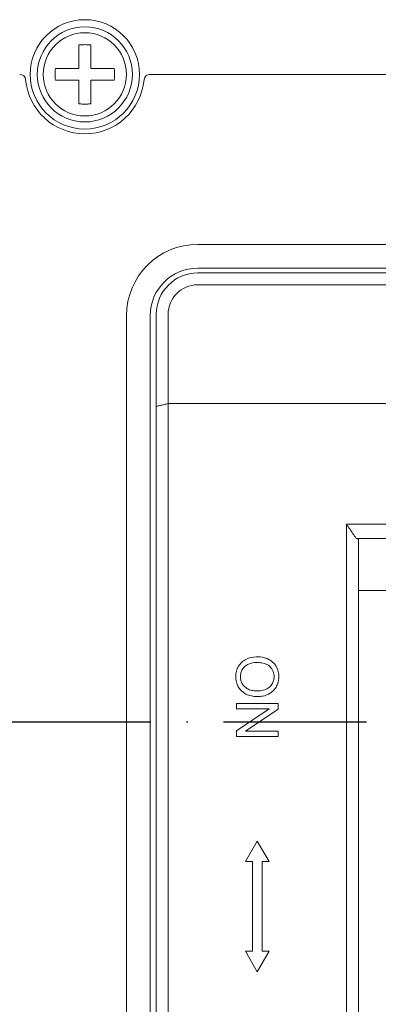
# Model space of a CAD drawing. Units: millimetres. Extents: x 1099 to 12392, y -6144 to 2993.
# Drawn here: x 2538 to 2562, y -5522 to -5456 of the extents above; entities that cross this region are included whole.
import ezdxf

# ---------------------------------------------------------------- set-up
doc = ezdxf.new("R2010")
doc.units = ezdxf.units.MM
doc.linetypes.add('ACAD_ISO10W100', pattern=[18, 12, -3, 0, -3])
doc.layers.get('0').update_dxf_attribs({"color": 3})

# ---------------------------------------------------------------- blocks, each defined once
blk = doc.blocks.new('1')
at = {"lineweight": 9}
for p, q in [((-1090.638, -1710.226), (-1090.638, -1712.2)), ((-1089.638, -1710.226), (-1089.638, -1712.2)), ((-1090.638, -1712.2), (-1092.612, -1712.2)), ((-1087.663, -1712.2), (-1089.638, -1712.2)), ((-1005.138, -1712.7), (-1084.66, -1712.7)), ((-1090.638, -1713.2), (-1092.612, -1713.2)), ((-1090.638, -1713.2), (-1090.638, -1715.175)), ((-1089.638, -1713.2), (-1089.638, -1715.175)), ((-1087.663, -1713.2), (-1089.638, -1713.2)), ((-1080.638, -1727), (-1009.638, -1727)), ((-1009.638, -1729), (-1080.638, -1729)), ((-1080.638, -1729.4), (-1009.638, -1729.4)), ((-1080.638, -1730.4), (-1009.638, -1730.4)), ((-1084.138, -1847.913), (-1084.138, -1732.9)), ((-1083.138, -1845.9), (-1083.138, -1732.9)), ((-1086.638, -1846), (-1086.638, -1733)), ((-1084.638, -1846), (-1084.638, -1733)), ((-1083.138, -1740.4), (-1007.138, -1740.4)), ((-1068.138, -1817.1), (-1068.138, -1750.545)), ((-1022.138, -1750.545), (-1068.138, -1750.545)), ((-1067.324, -1751.746), (-1022.951, -1751.746)), ((-1067.324, -1751.746), (-1067.138, -1751.841)), ((-1067.324, -1751.746), (-1022.951, -1751.746)), ((-1067.324, -1751.746), (-1067.138, -1751.841)), ((-1067.138, -1815.82), (-1067.138, -1751.841)), ((-1067.138, -1815.82), (-1067.138, -1751.841)), ((-1023.138, -1756.114), (-1067.138, -1756.114)), ((-1077.388, -1765.642), (-1077.388, -1766.086)), ((-1073.888, -1765.642), (-1077.388, -1765.642)), ((-1077.388, -1767.924), (-1074.637, -1766.086)), ((-1074.637, -1766.086), (-1077.388, -1766.086)), ((-1073.888, -1766.117), (-1073.888, -1765.642)), ((-1076.636, -1767.955), (-1073.888, -1766.117)), ((-1077.388, -1768.399), (-1077.388, -1767.924)), ((-1073.888, -1768.399), (-1077.388, -1768.399)), ((-1073.888, -1767.955), (-1076.636, -1767.955)), ((-1073.888, -1767.955), (-1073.888, -1768.399)), ((-1075.638, -1777.2), (-1076.638, -1778.932)), ((-1075.638, -1777.2), (-1074.638, -1778.932)), ((-1076.638, -1778.932), (-1076.038, -1778.932)), ((-1076.038, -1786.468), (-1076.038, -1778.932)), ((-1075.238, -1778.932), (-1075.238, -1786.468)), ((-1075.238, -1778.932), (-1074.638, -1778.932)), ((-1076.638, -1786.468), (-1076.038, -1786.468)), ((-1076.638, -1786.468), (-1075.638, -1788.2)), ((-1074.638, -1786.468), (-1075.638, -1788.2)), ((-1075.238, -1786.468), (-1074.638, -1786.468))]:
    blk.add_line(p, q, dxfattribs=at)
at = {"color": 1, "linetype": 'ACAD_ISO10W100'}
blk.add_line((-921.468, -1767.2), (-1158.883, -1767.2), dxfattribs=at)
at = {"lineweight": 9}
for radius in [4.6, 4, 3.5]:
    blk.add_circle((-1090.138, -1712.7), radius, dxfattribs=at)
for centre, radius, start, end in [((-1095.615, -1713.2), 0.5, 5.21591, 90), ((-1084.66, -1713.2), 0.5, 90, 174.78409), ((-1090.138, -1712.7), 5, 185.21591, 354.78409), ((-1080.638, -1733), 6, 90, 180), ((-1080.638, -1733), 4, 90, 180), ((-1080.638, -1732.9), 3.5, 90, 180), ((-1080.638, -1732.9), 2.5, 90, 180)]:
    blk.add_arc(centre, radius, start, end, dxfattribs=at)
for points, start_tangent, end_tangent in [([(-1089.638, -1710.226), (-1089.97, -1710.203), (-1090.305, -1710.203), (-1090.638, -1710.226)], (-0.994811, 0.101736), (-0.994811, -0.101736)), ([(-1092.638, -1712.7), (-1092.631, -1712.449), (-1092.612, -1712.2)], (0, 1), (0.101736, 0.994811)), ([(-1087.663, -1712.2), (-1087.644, -1712.449), (-1087.638, -1712.7)], (0.101736, -0.994811), (0, -1)), ([(-1092.612, -1713.2), (-1092.631, -1712.952), (-1092.638, -1712.7)], (-0.101736, 0.994811), (0, 1)), ([(-1087.638, -1712.7), (-1087.644, -1712.952), (-1087.663, -1713.2)], (0, -1), (-0.101736, -0.994811)), ([(-1090.638, -1715.175), (-1090.305, -1715.197), (-1089.97, -1715.197), (-1089.638, -1715.175)], (0.994811, -0.101736), (0.994811, 0.101736)), ([(-1083.138, -1740.4), (-1083.471, -1740.479), (-1083.805, -1740.555), (-1084.138, -1740.631)], (-0.974583, -0.224028), (-0.974322, -0.225161)), ([(-1068.138, -1750.545), (-1067.865, -1750.947), (-1067.593, -1751.347), (-1067.324, -1751.746)], (0.563374, -0.826202), (0.558731, -0.829349)), ([(-1076.931, -1762.153), (-1076.557, -1761.903)], (0.740407, 0.672159), (0.899814, 0.436274)), ([(-1076.557, -1761.903), (-1075.743, -1761.703)], (0.899814, 0.436274), (0.999594, 0.028496)), ([(-1075.743, -1761.703), (-1075.683, -1761.702)], (0.999594, 0.028496), (1, 0)), ([(-1075.09, -1761.766), (-1075.683, -1761.702)], (-0.973139, 0.230217), (-1, 0)), ([(-1074.81, -1761.856), (-1075.09, -1761.766)], (-0.925497, 0.378756), (-0.973139, 0.230217)), ([(-1074.319, -1762.17), (-1074.81, -1761.856)], (-0.726575, 0.687087), (-0.925497, 0.378756)), ([(-1077.391, -1762.918), (-1077.21, -1762.492)], (0.252238, 0.967665), (0.522562, 0.852601)), ([(-1077.21, -1762.492), (-1076.931, -1762.153)], (0.522562, 0.852601), (0.740407, 0.672159)), ([(-1076.89, -1762.765), (-1077.012, -1763.054)], (-0.519477, -0.854484), (-0.251211, -0.967932)), ([(-1076.688, -1762.519), (-1076.89, -1762.765)], (-0.731771, -0.681551), (-0.519477, -0.854484)), ([(-1076.471, -1762.36), (-1076.688, -1762.519)], (-0.870092, -0.49289), (-0.731771, -0.681551)), ([(-1076.381, -1762.314), (-1076.471, -1762.36)], (-0.908677, -0.417499), (-0.870092, -0.49289)), ([(-1075.69, -1762.18), (-1076.381, -1762.314)], (-1, 0), (-0.908677, -0.417499)), ([(-1075.69, -1762.18), (-1075.249, -1762.213)], (1, 0), (0.986584, -0.163255)), ([(-1075.249, -1762.213), (-1074.563, -1762.533)], (0.986584, -0.163255), (0.688557, -0.725182)), ([(-1074.563, -1762.533), (-1074.307, -1762.929)], (0.688557, -0.725182), (0.366409, -0.930454)), ([(-1074.227, -1762.264), (-1074.319, -1762.17)], (-0.669729, 0.742605), (-0.726575, 0.687087)), ([(-1074.043, -1762.515), (-1074.227, -1762.264)], (-0.505133, 0.863042), (-0.669729, 0.742605)), ([(-1073.825, -1763.378), (-1074.043, -1762.515)], (0, 1), (-0.505133, 0.863042)), ([(-1077.447, -1763.376), (-1077.391, -1762.918)], (0, 1), (0.252238, 0.967665)), ([(-1077.232, -1764.226), (-1077.447, -1763.376)], (-0.478852, 0.877896), (0, 1)), ([(-1077.012, -1763.054), (-1077.051, -1763.374)], (-0.251211, -0.967932), (0, -1)), ([(-1077.051, -1763.374), (-1077.013, -1763.69)], (0, -1), (0.245705, -0.969345)), ([(-1074.307, -1762.929), (-1074.224, -1763.381)], (0.366409, -0.930454), (0, -1)), ([(-1074.224, -1763.381), (-1074.268, -1763.706)], (0, -1), (-0.271612, -0.962407)), ([(-1073.881, -1763.828), (-1073.826, -1763.43)], (0.252203, 0.967674), (0.0263, 0.999654)), ([(-1073.826, -1763.43), (-1073.825, -1763.378)], (0.0263, 0.999654), (0, 1)), ([(-1077.034, -1764.505), (-1077.232, -1764.226)], (-0.673115, 0.739537), (-0.478852, 0.877896)), ([(-1077.013, -1763.69), (-1076.892, -1763.982)], (0.245705, -0.969345), (0.516971, -0.856003)), ([(-1076.892, -1763.982), (-1076.684, -1764.234)], (0.516971, -0.856003), (0.737005, -0.675887)), ([(-1076.684, -1764.234), (-1076.375, -1764.435)], (0.737005, -0.675887), (0.912432, -0.409228)), ([(-1076.375, -1764.435), (-1076.019, -1764.541)], (0.912432, -0.409228), (0.984923, -0.172995)), ([(-1074.895, -1764.427), (-1075.392, -1764.559)], (-0.912113, -0.409938), (-0.99359, -0.113045)), ([(-1074.62, -1764.256), (-1074.895, -1764.427)], (-0.765905, -0.642954), (-0.912113, -0.409938)), ([(-1074.401, -1764.004), (-1074.62, -1764.256)], (-0.531949, -0.846776), (-0.765905, -0.642954)), ([(-1074.268, -1763.706), (-1074.401, -1764.004)], (-0.271612, -0.962407), (-0.531949, -0.846776)), ([(-1074.333, -1764.592), (-1074.058, -1764.251)], (0.7347, 0.678392), (0.510996, 0.859583)), ([(-1074.058, -1764.251), (-1074.012, -1764.168)], (0.510996, 0.859583), (0.460626, 0.887594)), ([(-1074.012, -1764.168), (-1073.881, -1763.828)], (0.460626, 0.887594), (0.252203, 0.967674)), ([(-1076.595, -1764.835), (-1077.034, -1764.505)], (-0.890605, 0.454777), (-0.673115, 0.739537)), ([(-1076.137, -1764.998), (-1076.595, -1764.835)], (-0.976689, 0.214658), (-0.890605, 0.454777)), ([(-1075.642, -1765.05), (-1076.137, -1764.998)], (-1, 0), (-0.976689, 0.214658)), ([(-1076.019, -1764.541), (-1075.64, -1764.572)], (0.984923, -0.172995), (1, 0)), ([(-1075.642, -1765.05), (-1075.162, -1765.001)], (1, 0), (0.978384, 0.206796)), ([(-1075.392, -1764.559), (-1075.64, -1764.572)], (-0.99359, -0.113045), (-1, 0)), ([(-1075.162, -1765.001), (-1074.704, -1764.844)], (0.978384, 0.206796), (0.8975, 0.441013)), ([(-1074.704, -1764.844), (-1074.636, -1764.809)], (0.8975, 0.441013), (0.876449, 0.481495)), ([(-1074.636, -1764.809), (-1074.333, -1764.592)], (0.876449, 0.481495), (0.7347, 0.678392))]:
    blk.add_spline(points, degree=3, dxfattribs=dict(at, start_tangent=start_tangent, end_tangent=end_tangent))

msp = doc.modelspace()

# ---------------------------------------------------------------- block references
at = {"color": 0, "xscale": 0.8, "yscale": 0.8, "zscale": 0.8}
msp.add_blockref('1', (3414.549, -4089.408), dxfattribs=at)

doc.saveas('drawing.dxf')
